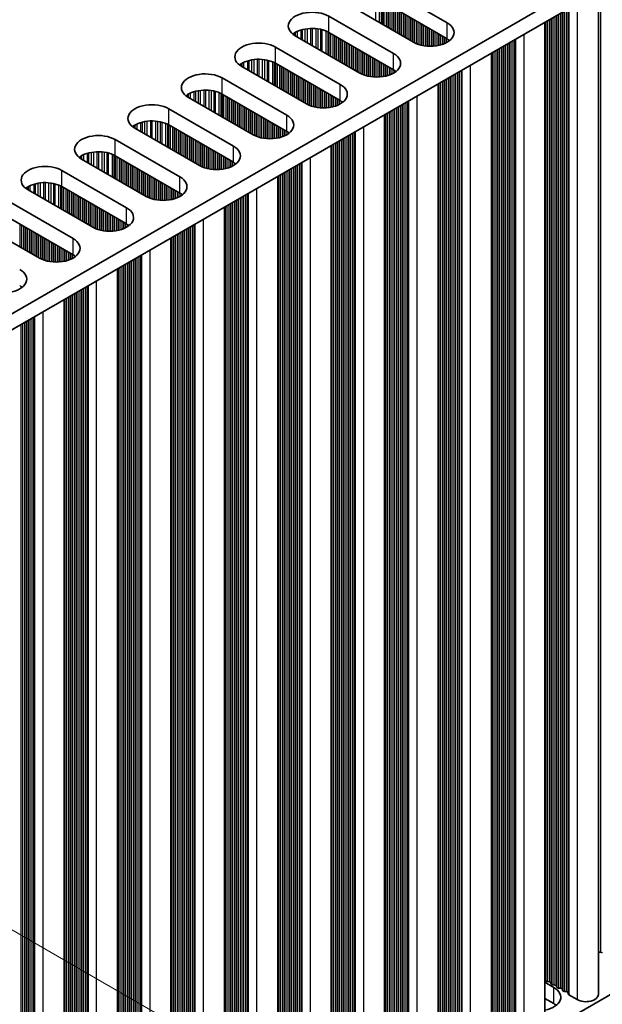
# Model space of a CAD drawing. Units: millimetres. Extents: x 0 to 9815, y 0 to 1686.
# Drawn here: x 508 to 566, y 905 to 1004 of the extents above; entities that cross this region are included whole.
import ezdxf

# ---------------------------------------------------------------- set-up
doc = ezdxf.new("R2010")
doc.units = ezdxf.units.MM
doc.header["$LTSCALE"] = 5
doc.layers.get('Defpoints').update_dxf_attribs({"lineweight": 25})
for name, color, linetype, lineweight in [('Dimension (ISO)', 7, 'Continuous', 18), ('Visible (ISO)', 7, 'Continuous', 35), ('Visible Narrow (ISO)', 7, 'Continuous', 25)]:
    doc.layers.add(name, color=color, linetype=linetype, lineweight=lineweight)
doc.styles.add('Note Text (TK)', font='txt')
doc.dimstyles.new('Default - Method 1b (TK)', dxfattribs={"dimscale": 5, "dimtxt": 2.5, "dimasz": 2.5, "dimexe": 1, "dimexo": 1.5, "dimgap": 1, "dimtad": 1, "dimtoh": 1, "dimrnd": 1e-08, "dimdsep": 46, "dimtxsty": 'Note Text (TK)', "dimcen": 0.09, "dimdle": 5, "dimclrd": 100, "dimclre": 100, "dimclrt": 7, "dimadec": 1, "dimazin": 1, "dimtfac": 1, "dimtmove": 0, "dimatfit": 3, "dimfxl": 0, "dimtolj": 1, "dimlwd": -1, "dimlwe": -1, "dimarcsym": 0})

# ---------------------------------------------------------------- blocks, each defined once
blk = doc.blocks.new('*D20')
at = {"layer": 'Defpoints', "color": 0, "transparency": 16777216}
for p in [(469.422, 934.055), (469.422, 825.869), (561.346, 772.797)]:
    blk.add_point(p, dxfattribs=at)
at = {"layer": 'Dimension (ISO)', "color": 100, "transparency": 16777216}
for p, q in [((476.922, 929.725), (566.346, 878.096)), ((561.346, 868.483), (561.346, 785.297)), ((476.922, 821.539), (566.346, 769.91))]:
    blk.add_line(p, q, dxfattribs=at)
for points in [[(559.262, 868.483), (563.429, 868.483), (561.346, 880.983)], [(559.262, 785.297), (563.429, 785.297), (561.346, 772.797)]]:
    blk.add_solid(points, dxfattribs=at)
at = {"layer": 'Dimension (ISO)', "color": 7, "transparency": 16777216, "insert": (551.246, 811.572), "char_height": 12.5, "attachment_point": 4, "rotation": 90, "style": 'Note Text (TK)'}
blk.add_mtext('\\A1;{\\Q30.000;\\W0.816;\\H0.816x;132.5}', dxfattribs=at)

msp = doc.modelspace()

# ---------------------------------------------------------------- linework, layer by layer
at = {"layer": 'Visible (ISO)'}
for p, q in [((682.9328, 1075.9419), (455.4212, 944.588)), ((682.9328, 1074.3089), (456.8354, 943.7715)), ((544.2691, 1007.397), (550.7745, 1003.6411)), ((565.9899, 1006.7919), (565.9899, 905.8452)), ((550.7745, 1002.0081), (544.2691, 1005.764)), ((547.3804, 1001.6815), (540.875, 1005.4374)), ((538.8951, 1004.2943), (545.4005, 1000.5384)), ((560.6159, 1003.6892), (560.6159, 902.7425)), ((542.0064, 998.5788), (535.501, 1002.3347)), ((545.4005, 998.9054), (538.8951, 1002.6613)), ((533.5211, 1001.1916), (540.0265, 997.4357)), ((555.2419, 1000.5865), (555.2419, 899.6399)), ((536.6324, 995.4761), (530.127, 999.232)), ((540.0265, 995.8027), (533.5211, 999.5586)), ((528.1471, 998.0889), (534.6525, 994.333)), ((549.8679, 997.4838), (549.8679, 896.5372)), ((531.2584, 992.3735), (524.753, 996.1293)), ((534.6525, 992.7001), (528.1471, 996.4559)), ((522.7731, 994.9862), (529.2785, 991.2304)), ((544.4938, 994.3811), (544.4938, 893.4345)), ((525.8844, 989.2708), (519.379, 993.0267)), ((529.2785, 989.5974), (522.7731, 993.3533)), ((517.3991, 991.8836), (523.9045, 988.1277)), ((539.1198, 991.2784), (539.1198, 890.3318)), ((520.5104, 986.1681), (514.005, 989.924)), ((523.9045, 986.4947), (517.3991, 990.2506)), ((512.0251, 988.7809), (518.5305, 985.025)), ((533.7458, 988.1758), (533.7458, 887.2291)), ((518.5305, 983.392), (512.0251, 987.1479)), ((515.1363, 983.0654), (508.631, 986.8213)), ((506.6511, 985.6782), (513.1564, 981.9223)), ((528.3718, 985.0731), (528.3718, 884.1264)), ((513.1564, 980.2893), (506.6511, 984.0452)), ((509.7623, 979.9627), (503.257, 983.7186)), ((522.9978, 981.9704), (522.9978, 881.0237)), ((517.6238, 978.8677), (517.6238, 877.921)), ((512.2498, 975.765), (512.2498, 874.8184)), ((682.9328, 972.6551), (472.9574, 851.4257)), ((566.2177, 910.1033), (566.0197, 910.1196)), ((560.6159, 907.0831), (561.5225, 906.5597)), ((560.6882, 907.2374), (560.6599, 907.3517)), ((561.0559, 907.123), (560.8579, 907.1394)), ((561.2538, 906.9108), (561.2256, 907.0251)), ((561.6215, 906.7965), (561.4236, 906.8128)), ((561.8195, 906.5842), (561.7912, 906.6985)), ((562.1872, 906.4699), (561.9892, 906.4862)), ((562.3852, 906.2576), (562.3569, 906.3719)), ((562.7529, 906.1433), (562.5549, 906.1596)), ((562.9627, 905.8833), (562.9226, 906.0453)), ((563.856, 905.3349), (563.0193, 905.818)), ((561.5225, 904.9267), (560.6159, 905.4501))]:
    msp.add_line(p, q, dxfattribs=at)
for centre, major_axis, start_param, end_param in [((537.1981, 1003.3145), (-2.4, 0), 3.9269908, 7.0685835), ((537.1981, 1001.6815), (-2.4, 0), 3.9269908, 5.6530481), ((549.0775, 1002.6613), (2.4, 0), 3.9269908, 7.0685835), ((549.0775, 1001.0283), (-2.4, 0), 3.7717299, 3.9269908), ((531.8241, 1000.2118), (-2.4, 0), 3.9269908, 7.0685835), ((531.8241, 998.5788), (-2.4, 0), 3.9269908, 5.6530481), ((543.7035, 999.5586), (2.4, 0), 3.9269908, 7.0685835), ((543.7035, 997.9256), (-2.4, 0), 3.7717299, 3.9269908), ((526.4501, 997.1091), (-2.4, 0), 3.9269908, 7.0685835), ((526.4501, 995.4761), (-2.4, 0), 3.9269908, 5.6530481), ((538.3294, 996.4559), (2.4, 0), 3.9269908, 7.0685835), ((521.076, 994.0065), (-2.4, 0), 3.9269908, 7.0685835), ((538.3294, 994.8229), (-2.4, 0), 3.7717299, 3.9269908), ((532.9554, 993.3533), (2.4, 0), 3.9269908, 7.0685835), ((521.076, 992.3735), (-2.4, 0), 3.9269908, 5.6530481), ((515.702, 990.9038), (-2.4, 0), 3.9269908, 7.0685835), ((532.9554, 991.7203), (-2.4, 0), 3.7717299, 3.9269908), ((527.5814, 990.2506), (2.4, 0), 3.9269908, 7.0685835), ((515.702, 989.2708), (-2.4, 0), 3.9269908, 5.6530481), ((510.328, 987.8011), (-2.4, 0), 3.9269908, 7.0685835), ((527.5814, 988.6176), (-2.4, 0), 3.7717299, 3.9269908), ((522.2074, 987.1479), (2.4, 0), 3.9269908, 7.0685835), ((510.328, 986.1681), (-2.4, 0), 3.9269908, 5.6530481), ((522.2074, 985.5149), (-2.4, 0), 3.7717299, 3.9269908), ((516.8334, 984.0452), (2.4, 0), 3.9269908, 7.0685835), ((516.8334, 982.4122), (-2.4, 0), 3.7717299, 3.9269908), ((511.4594, 980.9425), (2.4, 0), 3.9269908, 7.0685835), ((511.4594, 979.3095), (-2.4, 0), 3.7717299, 3.9269908), ((506.0854, 977.8398), (2.4, 0), 3.9269908, 7.0685835), ((506.0854, 976.2068), (-2.4, 0), 3.7717299, 3.9269908), ((566.048, 910.2339), (-0.2, 0), 1.2757985, 1.4288993), ((566.1895, 909.989), (0.2, 0), 0.1418971, 1.4288993), ((560.4619, 907.3353), (0.2, 0), 0.1418971, 0.6920767), ((560.8862, 907.2537), (-0.2, 0), 0.1418971, 1.4288993), ((561.0276, 907.0087), (0.2, 0), 0.1418971, 1.4288993), ((561.4518, 906.9271), (-0.2, 0), 0.1418971, 1.4288993), ((561.5933, 906.6821), (0.2, 0), 0.1418971, 1.4288993), ((559.8255, 905.5799), (2.4, 0), 5.0479778, 7.0685835), ((562.0175, 906.6005), (-0.2, 0), 0.1418971, 1.4288993), ((562.1589, 906.3555), (0.2, 0), 0.1418971, 1.4288993), ((562.5832, 906.2739), (-0.2, 0), 0.1418971, 1.4288993), ((562.7246, 906.0289), (0.2, 0), 0.1418971, 1.4288993), ((563.1607, 905.8997), (-0.2, 0), 0.1418971, 0.7853982), ((564.7399, 905.8452), (1.25, 0), 3.9269908, 6.2831853), ((559.8255, 903.9469), (-2.4, 0), 3.7717299, 3.9269908)]:
    msp.add_ellipse(centre, major_axis=major_axis, ratio=0.5773503, start_param=start_param, end_param=end_param, dxfattribs=at)
at = {"layer": 'Visible Narrow (ISO)'}
for p, q in [((566.0197, 1006.8091), (566.0197, 910.1196)), ((566.2177, 1006.9234), (566.2177, 910.1033)), ((543.5654, 1006.0456), (543.5654, 1003.8841)), ((543.9445, 1005.9209), (543.9445, 1003.6653)), ((544.1355, 1005.8355), (544.1355, 1003.555)), ((544.2622, 1005.768), (544.2622, 1003.4818)), ((544.4204, 1005.6767), (544.4204, 1003.3905)), ((544.651, 1005.5435), (544.651, 1003.2574)), ((544.8207, 1005.4456), (544.8207, 1003.1594)), ((544.849, 1005.4292), (544.849, 1003.143)), ((545.0187, 1005.3313), (545.0187, 1003.0451)), ((545.2167, 1005.2169), (545.2167, 1002.9308)), ((545.3864, 1005.119), (545.3864, 1002.8328)), ((545.4147, 1005.1026), (545.4147, 1002.8164)), ((545.5844, 1005.0047), (545.5844, 1002.7185)), ((545.7824, 1004.8903), (545.7824, 1002.6042)), ((545.9521, 1004.7924), (545.9521, 1002.5062)), ((545.9803, 1004.776), (545.9803, 1002.4898)), ((562.5549, 1004.8087), (562.5549, 906.1596)), ((562.7529, 1004.923), (562.7529, 906.1433)), ((562.9226, 1005.021), (562.9226, 906.0453)), ((562.9627, 1005.0441), (562.9627, 905.8833)), ((563.0193, 1005.0768), (563.0193, 905.818)), ((563.856, 1005.5599), (563.856, 905.3349)), ((538.8951, 1002.6613), (538.8951, 1004.2943)), ((546.15, 1004.6781), (546.15, 1002.3919)), ((546.348, 1004.5638), (546.348, 1002.2776)), ((546.5177, 1004.4658), (546.5177, 1002.1796)), ((546.546, 1004.4494), (546.546, 1002.1633)), ((546.7157, 1004.3515), (546.7157, 1002.0653)), ((546.9137, 1004.2372), (546.9137, 1001.951)), ((547.0834, 1004.1392), (547.0834, 1001.853)), ((547.1117, 1004.1228), (547.1117, 1001.8367)), ((547.2814, 1004.0249), (547.2814, 1001.7387)), ((547.4794, 1003.9106), (547.4794, 1001.6275)), ((547.6491, 1003.8126), (547.6491, 1001.5478)), ((547.6774, 1003.7962), (547.6774, 1001.5359)), ((560.8579, 1003.8289), (560.8579, 907.1394)), ((561.0559, 1003.9432), (561.0559, 907.123)), ((561.2256, 1004.0412), (561.2256, 907.0251)), ((561.2538, 1004.0575), (561.2538, 906.9108)), ((561.4236, 1004.1555), (561.4236, 906.8128)), ((561.6215, 1004.2698), (561.6215, 906.7965)), ((561.7912, 1004.3678), (561.7912, 906.6985)), ((561.8195, 1004.3841), (561.8195, 906.5842)), ((561.9892, 1004.4821), (561.9892, 906.4862)), ((562.1872, 1004.5964), (562.1872, 906.4699)), ((562.3569, 1004.6944), (562.3569, 906.3719)), ((562.3852, 1004.7107), (562.3852, 906.2576)), ((536.0633, 1002.9025), (536.0633, 1002.0101)), ((536.2125, 1002.9449), (536.2125, 1001.924)), ((536.4744, 1003.0027), (536.4744, 1001.7727)), ((536.6997, 1003.037), (536.6997, 1001.6426)), ((537.0467, 1003.0644), (537.0467, 1001.4423)), ((537.2081, 1003.0671), (537.2081, 1001.3491)), ((537.555, 1003.0518), (537.555, 1001.1488)), ((537.7803, 1003.0258), (537.7803, 1001.0188)), ((538.0423, 1002.9786), (538.0423, 1000.8675)), ((538.1914, 1002.9429), (538.1914, 1000.7814)), ((538.5705, 1002.8183), (538.5705, 1000.5626)), ((547.8471, 1003.6983), (547.8471, 1001.4716)), ((548.0451, 1003.584), (548.0451, 1001.4104)), ((548.2148, 1003.486), (548.2148, 1001.3683)), ((548.2431, 1003.4696), (548.2431, 1001.3621)), ((548.4128, 1003.3717), (548.4128, 1001.3299)), ((548.6108, 1003.2574), (548.6108, 1001.3021)), ((548.7805, 1003.1594), (548.7805, 1001.2863)), ((548.8088, 1003.143), (548.8088, 1001.2844)), ((548.9785, 1003.0451), (548.9785, 1001.2769)), ((549.1765, 1002.9308), (549.1765, 1001.2769)), ((549.3462, 1002.8328), (549.3462, 1001.2844)), ((549.3745, 1002.8164), (549.3745, 1001.2863)), ((550.7745, 1002.0081), (550.7745, 1003.6411)), ((560.6599, 1003.7146), (560.6599, 907.3517)), ((560.6882, 1003.7309), (560.6882, 907.2374)), ((535.3561, 1002.5698), (535.3561, 1002.4262)), ((535.4933, 1002.6568), (535.4933, 1002.3392)), ((535.6843, 1002.7567), (535.6843, 1002.2289)), ((538.7615, 1002.7328), (538.7615, 1000.4523)), ((538.8882, 1002.6653), (538.8882, 1000.3791)), ((539.0463, 1002.574), (539.0463, 1000.2878)), ((539.277, 1002.4409), (539.277, 1000.1547)), ((539.4467, 1002.3429), (539.4467, 1000.0567)), ((539.475, 1002.3266), (539.475, 1000.0404)), ((539.6447, 1002.2286), (539.6447, 999.9424)), ((539.8427, 1002.1143), (539.8427, 999.8281)), ((540.0124, 1002.0163), (540.0124, 999.7301)), ((540.0406, 1002), (540.0406, 999.7138)), ((540.2104, 1001.902), (540.2104, 999.6158)), ((549.5442, 1002.7185), (549.5442, 1001.3021)), ((549.7422, 1002.6042), (549.7422, 1001.3299)), ((549.9119, 1002.5062), (549.9119, 1001.3621)), ((549.9401, 1002.4898), (549.9401, 1001.3683)), ((550.1098, 1002.3919), (550.1098, 1001.4104)), ((550.3078, 1002.2776), (550.3078, 1001.4716)), ((550.4775, 1002.1796), (550.4775, 1001.5359)), ((550.5058, 1002.1633), (550.5058, 1001.5478)), ((550.6755, 1002.0653), (550.6755, 1001.6275)), ((550.8735, 1001.9474), (550.8735, 1001.7422)), ((557.3789, 1001.8203), (557.3789, 903.0406)), ((557.5486, 1001.9183), (557.5486, 902.9426)), ((557.5887, 1001.9414), (557.5887, 902.7806)), ((557.6452, 1001.9741), (557.6452, 902.7153)), ((558.482, 1002.4572), (558.482, 902.2322)), ((533.5211, 999.5586), (533.5211, 1001.1916)), ((540.4083, 1001.7877), (540.4083, 999.5015)), ((540.578, 1001.6897), (540.578, 999.4035)), ((540.6063, 1001.6734), (540.6063, 999.3872)), ((540.776, 1001.5754), (540.776, 999.2892)), ((540.974, 1001.4611), (540.974, 999.1749)), ((541.1437, 1001.3631), (541.1437, 999.0769)), ((541.172, 1001.3468), (541.172, 999.0606)), ((541.3417, 1001.2488), (541.3417, 998.9626)), ((541.5397, 1001.1345), (541.5397, 998.8483)), ((541.7094, 1001.0365), (541.7094, 998.7503)), ((541.7377, 1001.0202), (541.7377, 998.734)), ((541.9074, 1000.9222), (541.9074, 998.636)), ((542.1054, 1000.8079), (542.1054, 998.5248)), ((555.6818, 1000.8405), (555.6818, 904.0204)), ((555.8516, 1000.9385), (555.8516, 903.9224)), ((555.8798, 1000.9548), (555.8798, 903.8081)), ((556.0495, 1001.0528), (556.0495, 903.7101)), ((556.2475, 1001.1671), (556.2475, 903.6938)), ((556.4172, 1001.2651), (556.4172, 903.5958)), ((556.4455, 1001.2814), (556.4455, 903.4815)), ((556.6152, 1001.3794), (556.6152, 903.3835)), ((556.8132, 1001.4937), (556.8132, 903.3672)), ((556.9829, 1001.5917), (556.9829, 903.2692)), ((557.0112, 1001.608), (557.0112, 903.1549)), ((557.1809, 1001.706), (557.1809, 903.0569)), ((530.8385, 999.8422), (530.8385, 998.8213)), ((531.1004, 999.9), (531.1004, 998.67)), ((531.3257, 999.9343), (531.3257, 998.54)), ((531.6726, 999.9617), (531.6726, 998.3397)), ((531.8341, 999.9645), (531.8341, 998.2465)), ((532.181, 999.9491), (532.181, 998.0462)), ((532.4063, 999.9231), (532.4063, 997.9161)), ((532.6683, 999.8759), (532.6683, 997.7648)), ((532.8174, 999.8402), (532.8174, 997.6787)), ((542.2751, 1000.7099), (542.2751, 998.4451)), ((542.3034, 1000.6936), (542.3034, 998.4332)), ((542.4731, 1000.5956), (542.4731, 998.3689)), ((542.6711, 1000.4813), (542.6711, 998.3077)), ((542.8408, 1000.3833), (542.8408, 998.2656)), ((542.8691, 1000.367), (542.8691, 998.2594)), ((543.0388, 1000.269), (543.0388, 998.2272)), ((543.2368, 1000.1547), (543.2368, 998.1994)), ((543.4065, 1000.0567), (543.4065, 998.1836)), ((543.4348, 1000.0404), (543.4348, 998.1817)), ((543.6045, 999.9424), (543.6045, 998.1742)), ((543.8025, 999.8281), (543.8025, 998.1742)), ((545.4005, 998.9054), (545.4005, 1000.5384)), ((555.2859, 1000.6119), (555.2859, 904.249)), ((555.3142, 1000.6282), (555.3142, 904.1347)), ((555.4839, 1000.7262), (555.4839, 904.0367)), ((529.9821, 999.4671), (529.9821, 999.3235)), ((530.1192, 999.5541), (530.1192, 999.2365)), ((530.3102, 999.6541), (530.3102, 999.1262)), ((530.6893, 999.7998), (530.6893, 998.9074)), ((533.1965, 999.7156), (533.1965, 997.4599)), ((533.3875, 999.6301), (533.3875, 997.3496)), ((533.5142, 999.5626), (533.5142, 997.2765)), ((533.6723, 999.4713), (533.6723, 997.1851)), ((533.903, 999.3382), (533.903, 997.052)), ((534.0727, 999.2402), (534.0727, 996.954)), ((534.1009, 999.2239), (534.1009, 996.9377)), ((534.2707, 999.1259), (534.2707, 996.8397)), ((534.4686, 999.0116), (534.4686, 996.7254)), ((534.6383, 998.9136), (534.6383, 996.6274)), ((534.6666, 998.8973), (534.6666, 996.6111)), ((543.9722, 999.7301), (543.9722, 998.1817)), ((544.0004, 999.7138), (544.0004, 998.1836)), ((544.1701, 999.6158), (544.1701, 998.1994)), ((544.3681, 999.5015), (544.3681, 998.2272)), ((544.5378, 999.4035), (544.5378, 998.2594)), ((544.5661, 999.3872), (544.5661, 998.2656)), ((544.7358, 999.2892), (544.7358, 998.3077)), ((544.9338, 999.1749), (544.9338, 998.3689)), ((545.1035, 999.0769), (545.1035, 998.4332)), ((545.1318, 999.0606), (545.1318, 998.4451)), ((545.3015, 998.9626), (545.3015, 998.5248)), ((545.4995, 998.8447), (545.4995, 998.6395)), ((552.2147, 998.8387), (552.2147, 899.678)), ((552.2712, 998.8714), (552.2712, 899.6126)), ((553.108, 999.3545), (553.108, 899.1295)), ((528.1471, 996.4559), (528.1471, 998.0889)), ((534.8363, 998.7993), (534.8363, 996.5131)), ((535.0343, 998.685), (535.0343, 996.3988)), ((535.204, 998.587), (535.204, 996.3008)), ((535.2323, 998.5707), (535.2323, 996.2845)), ((535.402, 998.4727), (535.402, 996.1865)), ((535.6, 998.3584), (535.6, 996.0722)), ((535.7697, 998.2604), (535.7697, 995.9742)), ((535.798, 998.2441), (535.798, 995.9579)), ((535.9677, 998.1461), (535.9677, 995.8599)), ((536.1657, 998.0318), (536.1657, 995.7456)), ((536.3354, 997.9338), (536.3354, 995.6476)), ((536.3637, 997.9175), (536.3637, 995.6313)), ((550.4775, 997.8358), (550.4775, 900.8197)), ((550.5058, 997.8521), (550.5058, 900.7054)), ((550.6755, 997.9501), (550.6755, 900.6074)), ((550.8735, 998.0644), (550.8735, 900.5911)), ((551.0432, 998.1624), (551.0432, 900.4931)), ((551.0715, 998.1787), (551.0715, 900.3788)), ((551.2412, 998.2767), (551.2412, 900.2808)), ((551.4392, 998.391), (551.4392, 900.2645)), ((551.6089, 998.489), (551.6089, 900.1665)), ((551.6372, 998.5053), (551.6372, 900.0522)), ((551.8069, 998.6033), (551.8069, 899.9542)), ((552.0049, 998.7176), (552.0049, 899.9379)), ((552.1746, 998.8156), (552.1746, 899.8399)), ((526.2986, 996.859), (526.2986, 995.237)), ((526.4601, 996.8618), (526.4601, 995.1438)), ((526.807, 996.8464), (526.807, 994.9435)), ((536.5334, 997.8195), (536.5334, 995.5333)), ((536.7314, 997.7052), (536.7314, 995.4221)), ((536.9011, 997.6072), (536.9011, 995.3424)), ((536.9294, 997.5909), (536.9294, 995.3305)), ((537.0991, 997.4929), (537.0991, 995.2662)), ((537.2971, 997.3786), (537.2971, 995.205)), ((537.4668, 997.2806), (537.4668, 995.1629)), ((537.4951, 997.2643), (537.4951, 995.1567)), ((537.6648, 997.1663), (537.6648, 995.1245)), ((537.8628, 997.052), (537.8628, 995.0967)), ((538.0325, 996.954), (538.0325, 995.0809)), ((538.0607, 996.9377), (538.0607, 995.079)), ((540.0265, 995.8027), (540.0265, 997.4357)), ((549.9119, 997.5092), (549.9119, 901.1463)), ((549.9401, 997.5256), (549.9401, 901.032)), ((550.1098, 997.6235), (550.1098, 900.934)), ((550.3078, 997.7378), (550.3078, 900.9177)), ((524.6081, 996.3645), (524.6081, 996.2208)), ((524.7452, 996.4514), (524.7452, 996.1338)), ((524.9362, 996.5514), (524.9362, 996.0235)), ((525.3153, 996.6971), (525.3153, 995.8047)), ((525.4644, 996.7395), (525.4644, 995.7186)), ((525.7264, 996.7973), (525.7264, 995.5673)), ((525.9517, 996.8316), (525.9517, 995.4373)), ((527.0323, 996.8204), (527.0323, 994.8134)), ((527.2942, 996.7732), (527.2942, 994.6622)), ((527.4434, 996.7375), (527.4434, 994.5761)), ((527.8224, 996.6129), (527.8224, 994.3572)), ((528.0135, 996.5275), (528.0135, 994.2469)), ((528.1401, 996.4599), (528.1401, 994.1738)), ((528.2983, 996.3686), (528.2983, 994.0824)), ((528.5289, 996.2355), (528.5289, 993.9493)), ((528.6987, 996.1375), (528.6987, 993.8513)), ((528.7269, 996.1212), (528.7269, 993.835)), ((528.8966, 996.0232), (528.8966, 993.737)), ((529.0946, 995.9089), (529.0946, 993.6227)), ((538.2305, 996.8397), (538.2305, 995.0715)), ((538.4284, 996.7254), (538.4284, 995.0715)), ((538.5981, 996.6274), (538.5981, 995.079)), ((538.6264, 996.6111), (538.6264, 995.0809)), ((538.7961, 996.5131), (538.7961, 995.0967)), ((538.9941, 996.3988), (538.9941, 995.1245)), ((539.1638, 996.3008), (539.1638, 995.1567)), ((539.1921, 996.2845), (539.1921, 995.1629)), ((539.3618, 996.1865), (539.3618, 995.205)), ((539.5598, 996.0722), (539.5598, 995.2662)), ((539.7295, 995.9742), (539.7295, 995.3305)), ((539.7578, 995.9579), (539.7578, 995.3424)), ((539.9275, 995.8599), (539.9275, 995.4221)), ((547.734, 996.2518), (547.734, 896.0269)), ((522.7731, 993.3533), (522.7731, 994.9862)), ((529.2643, 995.8109), (529.2643, 993.5247)), ((529.2926, 995.7946), (529.2926, 993.5084)), ((529.4623, 995.6966), (529.4623, 993.4104)), ((529.6603, 995.5823), (529.6603, 993.2961)), ((529.83, 995.4843), (529.83, 993.1981)), ((529.8583, 995.468), (529.8583, 993.1818)), ((530.028, 995.37), (530.028, 993.0838)), ((530.226, 995.2557), (530.226, 992.9695)), ((530.3957, 995.1577), (530.3957, 992.8715)), ((530.424, 995.1414), (530.424, 992.8552)), ((530.5937, 995.0434), (530.5937, 992.7572)), ((530.7917, 994.9291), (530.7917, 992.6429)), ((540.1255, 995.742), (540.1255, 995.5368)), ((545.4995, 994.9618), (545.4995, 897.4884)), ((545.6692, 995.0597), (545.6692, 897.3904)), ((545.6975, 995.0761), (545.6975, 897.2761)), ((545.8672, 995.174), (545.8672, 897.1781)), ((546.0652, 995.2884), (546.0652, 897.1618)), ((546.2349, 995.3863), (546.2349, 897.0638)), ((546.2632, 995.4027), (546.2632, 896.9495)), ((546.4329, 995.5006), (546.4329, 896.8515)), ((546.6309, 995.6149), (546.6309, 896.8352)), ((546.8006, 995.7129), (546.8006, 896.7372)), ((546.8407, 995.7361), (546.8407, 896.5753)), ((546.8972, 995.7687), (546.8972, 896.51)), ((530.9614, 994.8311), (530.9614, 992.5449)), ((530.9897, 994.8148), (530.9897, 992.5286)), ((531.1594, 994.7168), (531.1594, 992.4306)), ((531.3574, 994.6025), (531.3574, 992.3195)), ((531.5271, 994.5045), (531.5271, 992.2397)), ((531.5554, 994.4882), (531.5554, 992.2278)), ((531.7251, 994.3902), (531.7251, 992.1635)), ((531.9231, 994.2759), (531.9231, 992.1024)), ((532.0928, 994.1779), (532.0928, 992.0602)), ((532.121, 994.1616), (532.121, 992.054)), ((532.2908, 994.0636), (532.2908, 992.0218)), ((532.4887, 993.9493), (532.4887, 991.9941)), ((534.6525, 992.7001), (534.6525, 994.333)), ((544.5378, 994.4065), (544.5378, 898.0436)), ((544.5661, 994.4229), (544.5661, 897.9293)), ((544.7358, 994.5208), (544.7358, 897.8313)), ((544.9338, 994.6352), (544.9338, 897.815)), ((545.1035, 994.7331), (545.1035, 897.717)), ((545.1318, 994.7495), (545.1318, 897.6027)), ((545.3015, 994.8474), (545.3015, 897.5047)), ((519.2341, 993.2618), (519.2341, 993.1181)), ((519.3712, 993.3487), (519.3712, 993.0312)), ((519.5622, 993.4487), (519.5622, 992.9209)), ((519.9413, 993.5944), (519.9413, 992.702)), ((520.0904, 993.6369), (520.0904, 992.6159)), ((520.3524, 993.6946), (520.3524, 992.4647)), ((520.5777, 993.7289), (520.5777, 992.3346)), ((520.9246, 993.7563), (520.9246, 992.1343)), ((521.086, 993.7591), (521.086, 992.0411)), ((521.433, 993.7437), (521.433, 991.8408)), ((521.6583, 993.7177), (521.6583, 991.7107)), ((521.9202, 993.6705), (521.9202, 991.5595)), ((522.0694, 993.6348), (522.0694, 991.4734)), ((522.4484, 993.5102), (522.4484, 991.2545)), ((522.6394, 993.4248), (522.6394, 991.1442)), ((522.7661, 993.3573), (522.7661, 991.0711)), ((522.9243, 993.2659), (522.9243, 990.9798)), ((523.1549, 993.1328), (523.1549, 990.8466)), ((523.3246, 993.0348), (523.3246, 990.7486)), ((523.3529, 993.0185), (523.3529, 990.7323)), ((523.5226, 992.9205), (523.5226, 990.6343)), ((532.6585, 993.8513), (532.6585, 991.9783)), ((532.6867, 993.835), (532.6867, 991.9763)), ((532.8564, 993.737), (532.8564, 991.9688)), ((533.0544, 993.6227), (533.0544, 991.9688)), ((533.2241, 993.5247), (533.2241, 991.9763)), ((533.2524, 993.5084), (533.2524, 991.9783)), ((533.4221, 993.4104), (533.4221, 991.9941)), ((533.6201, 993.2961), (533.6201, 992.0218)), ((533.7898, 993.1981), (533.7898, 992.054)), ((533.8181, 993.1818), (533.8181, 992.0602)), ((533.9878, 993.0838), (533.9878, 992.1024)), ((534.1858, 992.9695), (534.1858, 992.1635)), ((542.36, 993.1491), (542.36, 892.9242)), ((523.7206, 992.8062), (523.7206, 990.52)), ((523.8903, 992.7082), (523.8903, 990.422)), ((523.9186, 992.6919), (523.9186, 990.4057)), ((524.0883, 992.5939), (524.0883, 990.3077)), ((524.2863, 992.4796), (524.2863, 990.1934)), ((524.456, 992.3816), (524.456, 990.0954)), ((524.4843, 992.3653), (524.4843, 990.0791)), ((524.654, 992.2673), (524.654, 989.9811)), ((524.852, 992.153), (524.852, 989.8668)), ((525.0217, 992.055), (525.0217, 989.7688)), ((525.05, 992.0387), (525.05, 989.7525)), ((525.2197, 991.9407), (525.2197, 989.6545)), ((534.3555, 992.8715), (534.3555, 992.2278)), ((534.3838, 992.8552), (534.3838, 992.2397)), ((534.5535, 992.7572), (534.5535, 992.3195)), ((534.7515, 992.6394), (534.7515, 992.4342)), ((540.2952, 991.957), (540.2952, 894.2877)), ((540.3235, 991.9734), (540.3235, 894.1734)), ((540.4932, 992.0714), (540.4932, 894.0754)), ((540.6912, 992.1857), (540.6912, 894.0591)), ((540.8609, 992.2836), (540.8609, 893.9611)), ((540.8892, 992.3), (540.8892, 893.8468)), ((541.0589, 992.398), (541.0589, 893.7488)), ((541.2569, 992.5123), (541.2569, 893.7325)), ((541.4266, 992.6102), (541.4266, 893.6345)), ((541.4666, 992.6334), (541.4666, 893.4726)), ((541.5232, 992.666), (541.5232, 893.4073)), ((517.3991, 990.2506), (517.3991, 991.8836)), ((525.4177, 991.8264), (525.4177, 989.5402)), ((525.5874, 991.7284), (525.5874, 989.4422)), ((525.6157, 991.7121), (525.6157, 989.4259)), ((525.7854, 991.6141), (525.7854, 989.3279)), ((525.9834, 991.4998), (525.9834, 989.2168)), ((526.1531, 991.4018), (526.1531, 989.137)), ((526.1814, 991.3855), (526.1814, 989.1251)), ((526.3511, 991.2875), (526.3511, 989.0609)), ((526.549, 991.1732), (526.549, 988.9997)), ((526.7188, 991.0752), (526.7188, 988.9575)), ((526.747, 991.0589), (526.747, 988.9514)), ((526.9167, 990.9609), (526.9167, 988.9191)), ((529.2785, 989.5974), (529.2785, 991.2304)), ((539.1638, 991.3038), (539.1638, 894.9409)), ((539.1921, 991.3202), (539.1921, 894.8266)), ((539.3618, 991.4182), (539.3618, 894.7286)), ((539.5598, 991.5325), (539.5598, 894.7123)), ((539.7295, 991.6304), (539.7295, 894.6143)), ((539.7578, 991.6468), (539.7578, 894.5)), ((539.9275, 991.7448), (539.9275, 894.402)), ((540.1255, 991.8591), (540.1255, 894.3857)), ((513.8601, 990.1591), (513.8601, 990.0155)), ((513.9972, 990.2461), (513.9972, 989.9285)), ((514.1882, 990.346), (514.1882, 989.8182)), ((514.5673, 990.4917), (514.5673, 989.5993)), ((514.7164, 990.5342), (514.7164, 989.5132)), ((514.9784, 990.5919), (514.9784, 989.362)), ((515.2037, 990.6262), (515.2037, 989.2319)), ((515.5506, 990.6537), (515.5506, 989.0316)), ((515.712, 990.6564), (515.712, 988.9384)), ((516.059, 990.641), (516.059, 988.7381)), ((516.2843, 990.615), (516.2843, 988.608)), ((516.5462, 990.5679), (516.5462, 988.4568)), ((516.6954, 990.5322), (516.6954, 988.3707)), ((517.0744, 990.4075), (517.0744, 988.1518)), ((517.2654, 990.3221), (517.2654, 988.0415)), ((517.3921, 990.2546), (517.3921, 987.9684)), ((517.5503, 990.1633), (517.5503, 987.8771)), ((517.7809, 990.0301), (517.7809, 987.7439)), ((517.9506, 989.9321), (517.9506, 987.6459)), ((517.9789, 989.9158), (517.9789, 987.6296)), ((527.1147, 990.8466), (527.1147, 988.8914)), ((527.2844, 990.7486), (527.2844, 988.8756)), ((527.3127, 990.7323), (527.3127, 988.8736)), ((527.4824, 990.6343), (527.4824, 988.8661)), ((527.6804, 990.52), (527.6804, 988.8661)), ((527.8501, 990.422), (527.8501, 988.8736)), ((527.8784, 990.4057), (527.8784, 988.8756)), ((528.0481, 990.3077), (528.0481, 988.8914)), ((528.2461, 990.1934), (528.2461, 988.9191)), ((528.4158, 990.0954), (528.4158, 988.9514)), ((528.4441, 990.0791), (528.4441, 988.9575)), ((528.6138, 989.9811), (528.6138, 988.9997)), ((536.9859, 990.0464), (536.9859, 889.8215)), ((518.1486, 989.8178), (518.1486, 987.5316)), ((518.3466, 989.7035), (518.3466, 987.4173)), ((518.5163, 989.6055), (518.5163, 987.3193)), ((518.5446, 989.5892), (518.5446, 987.303)), ((518.7143, 989.4912), (518.7143, 987.205)), ((518.9123, 989.3769), (518.9123, 987.0907)), ((519.082, 989.2789), (519.082, 986.9927)), ((519.1103, 989.2626), (519.1103, 986.9764)), ((519.28, 989.1646), (519.28, 986.8784)), ((519.478, 989.0503), (519.478, 986.7641)), ((519.6477, 988.9523), (519.6477, 986.6661)), ((519.676, 988.936), (519.676, 986.6498)), ((528.8118, 989.8668), (528.8118, 989.0609)), ((528.9815, 989.7688), (528.9815, 989.1251)), ((529.0098, 989.7525), (529.0098, 989.137)), ((529.1795, 989.6545), (529.1795, 989.2168)), ((529.3775, 989.5367), (529.3775, 989.3315)), ((535.1192, 988.9687), (535.1192, 890.9727)), ((535.3172, 989.083), (535.3172, 890.9564)), ((535.4869, 989.181), (535.4869, 890.8584)), ((535.5152, 989.1973), (535.5152, 890.7441)), ((535.6849, 989.2953), (535.6849, 890.6461)), ((535.8829, 989.4096), (535.8829, 890.6298)), ((536.0526, 989.5076), (536.0526, 890.5318)), ((536.0926, 989.5307), (536.0926, 890.3699)), ((536.1492, 989.5633), (536.1492, 890.3046)), ((512.0251, 987.1479), (512.0251, 988.7809)), ((519.8457, 988.838), (519.8457, 986.5518)), ((520.0437, 988.7237), (520.0437, 986.4375)), ((520.2134, 988.6257), (520.2134, 986.3395)), ((520.2417, 988.6094), (520.2417, 986.3232)), ((520.4114, 988.5114), (520.4114, 986.2252)), ((520.6094, 988.3971), (520.6094, 986.1141)), ((520.7791, 988.2991), (520.7791, 986.0344)), ((520.8073, 988.2828), (520.8073, 986.0224)), ((520.977, 988.1848), (520.977, 985.9582)), ((521.175, 988.0705), (521.175, 985.897)), ((521.3447, 987.9725), (521.3447, 985.8548)), ((521.373, 987.9562), (521.373, 985.8487)), ((523.9045, 986.4947), (523.9045, 988.1277)), ((533.7898, 988.2012), (533.7898, 891.8382)), ((533.8181, 988.2175), (533.8181, 891.7239)), ((533.9878, 988.3155), (533.9878, 891.6259)), ((534.1858, 988.4298), (534.1858, 891.6096)), ((534.3555, 988.5278), (534.3555, 891.5116)), ((534.3838, 988.5441), (534.3838, 891.3973)), ((534.5535, 988.6421), (534.5535, 891.2993)), ((534.7515, 988.7564), (534.7515, 891.283)), ((534.9212, 988.8544), (534.9212, 891.185)), ((534.9495, 988.8707), (534.9495, 891.0707)), ((508.4861, 987.0564), (508.4861, 986.9128)), ((508.6232, 987.1434), (508.6232, 986.8258)), ((508.8142, 987.2433), (508.8142, 986.7155)), ((509.1933, 987.3891), (509.1933, 986.4966)), ((509.3424, 987.4315), (509.3424, 986.4105)), ((509.6044, 987.4892), (509.6044, 986.2593)), ((509.8297, 987.5235), (509.8297, 986.1292)), ((510.1766, 987.551), (510.1766, 985.9289)), ((510.338, 987.5537), (510.338, 985.8357)), ((510.6849, 987.5383), (510.6849, 985.6354)), ((510.9102, 987.5123), (510.9102, 985.5053)), ((511.1722, 987.4652), (511.1722, 985.3541)), ((511.3213, 987.4295), (511.3213, 985.268)), ((511.7004, 987.3048), (511.7004, 985.0491)), ((511.8914, 987.2194), (511.8914, 984.9389)), ((512.0181, 987.1519), (512.0181, 984.8657)), ((512.1763, 987.0606), (512.1763, 984.7744)), ((521.5427, 987.8582), (521.5427, 985.8164)), ((521.7407, 987.7439), (521.7407, 985.7887)), ((521.9104, 987.6459), (521.9104, 985.7729)), ((521.9387, 987.6296), (521.9387, 985.771)), ((522.1084, 987.5316), (522.1084, 985.7634)), ((522.3064, 987.4173), (522.3064, 985.7634)), ((522.4761, 987.3193), (522.4761, 985.771)), ((522.5044, 987.303), (522.5044, 985.7729)), ((522.6741, 987.205), (522.6741, 985.7887)), ((522.8721, 987.0907), (522.8721, 985.8164)), ((523.0418, 986.9927), (523.0418, 985.8487)), ((523.0701, 986.9764), (523.0701, 985.8548)), ((531.6119, 986.9438), (531.6119, 886.7188)), ((512.4069, 986.9274), (512.4069, 984.6412)), ((512.5766, 986.8294), (512.5766, 984.5433)), ((512.6049, 986.8131), (512.6049, 984.5269)), ((512.7746, 986.7151), (512.7746, 984.4289)), ((512.9726, 986.6008), (512.9726, 984.3146)), ((513.1423, 986.5028), (513.1423, 984.2167)), ((513.1706, 986.4865), (513.1706, 984.2003)), ((513.3403, 986.3885), (513.3403, 984.1023)), ((513.5383, 986.2742), (513.5383, 983.988)), ((513.708, 986.1762), (513.708, 983.8901)), ((513.7363, 986.1599), (513.7363, 983.8737)), ((513.906, 986.0619), (513.906, 983.7757)), ((514.104, 985.9476), (514.104, 983.6614)), ((523.2398, 986.8784), (523.2398, 985.897)), ((523.4378, 986.7641), (523.4378, 985.9582)), ((523.6075, 986.6661), (523.6075, 986.0224)), ((523.6358, 986.6498), (523.6358, 986.0344)), ((523.8055, 986.5518), (523.8055, 986.1141)), ((524.0035, 986.434), (524.0035, 986.2288)), ((529.9432, 985.9803), (529.9432, 887.8537)), ((530.1129, 986.0783), (530.1129, 887.7558)), ((530.1412, 986.0946), (530.1412, 887.6414)), ((530.3109, 986.1926), (530.3109, 887.5435)), ((530.5088, 986.3069), (530.5088, 887.5271)), ((530.6786, 986.4049), (530.6786, 887.4292)), ((530.7186, 986.428), (530.7186, 887.2672)), ((530.7752, 986.4607), (530.7752, 887.2019)), ((514.2737, 985.8496), (514.2737, 983.5635)), ((514.302, 985.8333), (514.302, 983.5471)), ((514.4717, 985.7353), (514.4717, 983.4491)), ((514.6697, 985.621), (514.6697, 983.3348)), ((514.8394, 985.5231), (514.8394, 983.2369)), ((514.8676, 985.5067), (514.8676, 983.2205)), ((515.0373, 985.4087), (515.0373, 983.1226)), ((515.2353, 985.2944), (515.2353, 983.0114)), ((515.405, 985.1965), (515.405, 982.9317)), ((515.4333, 985.1801), (515.4333, 982.9198)), ((515.603, 985.0821), (515.603, 982.8555)), ((515.801, 984.9678), (515.801, 982.7943)), ((518.5305, 983.392), (518.5305, 985.025)), ((528.4158, 985.0985), (528.4158, 888.7355)), ((528.4441, 985.1148), (528.4441, 888.6212)), ((528.6138, 985.2128), (528.6138, 888.5233)), ((528.8118, 985.3271), (528.8118, 888.5069)), ((528.9815, 985.4251), (528.9815, 888.4089)), ((529.0098, 985.4414), (529.0098, 888.2946)), ((529.1795, 985.5394), (529.1795, 888.1967)), ((529.3775, 985.6537), (529.3775, 888.1803)), ((529.5472, 985.7517), (529.5472, 888.0823)), ((529.5755, 985.768), (529.5755, 887.968)), ((529.7452, 985.866), (529.7452, 887.8701)), ((515.9707, 984.8699), (515.9707, 982.7522)), ((515.999, 984.8535), (515.999, 982.746)), ((516.1687, 984.7555), (516.1687, 982.7138)), ((516.3667, 984.6412), (516.3667, 982.686)), ((516.5364, 984.5433), (516.5364, 982.6702)), ((516.5647, 984.5269), (516.5647, 982.6683)), ((516.7344, 984.4289), (516.7344, 982.6607)), ((516.9324, 984.3146), (516.9324, 982.6607)), ((517.1021, 984.2167), (517.1021, 982.6683)), ((517.1304, 984.2003), (517.1304, 982.6702)), ((517.3001, 984.1023), (517.3001, 982.686)), ((517.4981, 983.988), (517.4981, 982.7138)), ((507.7966, 983.3838), (507.7966, 981.0976)), ((507.9663, 983.2859), (507.9663, 980.9997)), ((508.1643, 983.1715), (508.1643, 980.8854)), ((508.334, 983.0736), (508.334, 980.7874)), ((508.3623, 983.0572), (508.3623, 980.771)), ((517.6678, 983.8901), (517.6678, 982.746)), ((517.6961, 983.8737), (517.6961, 982.7522)), ((517.8658, 983.7757), (517.8658, 982.7943)), ((518.0638, 983.6614), (518.0638, 982.8555)), ((518.2335, 983.5635), (518.2335, 982.9198)), ((518.2618, 983.5471), (518.2618, 982.9317)), ((518.4315, 983.4491), (518.4315, 983.0114)), ((518.6295, 983.3313), (518.6295, 983.1261)), ((524.7389, 982.9756), (524.7389, 884.6531)), ((524.7671, 982.9919), (524.7671, 884.5388)), ((524.9368, 983.0899), (524.9368, 884.4408)), ((525.1348, 983.2042), (525.1348, 884.4244)), ((525.3045, 983.3022), (525.3045, 884.3265)), ((525.3446, 983.3253), (525.3446, 884.1645)), ((525.4012, 983.358), (525.4012, 884.0992)), ((526.2379, 983.8411), (526.2379, 883.6161)), ((508.532, 982.9593), (508.532, 980.6731)), ((508.73, 982.8449), (508.73, 980.5588)), ((508.8997, 982.747), (508.8997, 980.4608)), ((508.9279, 982.7306), (508.9279, 980.4444)), ((509.0977, 982.6327), (509.0977, 980.3465)), ((509.2956, 982.5183), (509.2956, 980.2322)), ((509.4653, 982.4204), (509.4653, 980.1342)), ((509.4936, 982.404), (509.4936, 980.1178)), ((509.6633, 982.3061), (509.6633, 980.0199)), ((509.8613, 982.1917), (509.8613, 979.9087)), ((510.031, 982.0938), (510.031, 979.829)), ((510.0593, 982.0774), (510.0593, 979.8171)), ((523.0418, 981.9958), (523.0418, 885.6329)), ((523.0701, 982.0121), (523.0701, 885.5185)), ((523.2398, 982.1101), (523.2398, 885.4206)), ((523.4378, 982.2244), (523.4378, 885.4042)), ((523.6075, 982.3224), (523.6075, 885.3063)), ((523.6358, 982.3387), (523.6358, 885.192)), ((523.8055, 982.4367), (523.8055, 885.094)), ((524.0035, 982.551), (524.0035, 885.0776)), ((524.1732, 982.649), (524.1732, 884.9797)), ((524.2015, 982.6653), (524.2015, 884.8654)), ((524.3712, 982.7633), (524.3712, 884.7674)), ((524.5691, 982.8776), (524.5691, 884.751)), ((510.229, 981.9795), (510.229, 979.7528)), ((510.427, 981.8651), (510.427, 979.6916)), ((510.5967, 981.7672), (510.5967, 979.6495)), ((510.625, 981.7508), (510.625, 979.6433)), ((510.7947, 981.6529), (510.7947, 979.6111)), ((510.9927, 981.5385), (510.9927, 979.5833)), ((511.1624, 981.4406), (511.1624, 979.5675)), ((511.1907, 981.4242), (511.1907, 979.5656)), ((511.3604, 981.3263), (511.3604, 979.558)), ((511.5584, 981.2119), (511.5584, 979.558)), ((511.7281, 981.114), (511.7281, 979.5656)), ((511.7564, 981.0976), (511.7564, 979.5675)), ((511.9261, 980.9997), (511.9261, 979.5833)), ((513.1564, 980.2893), (513.1564, 981.9223)), ((512.1241, 980.8854), (512.1241, 979.6111)), ((512.2938, 980.7874), (512.2938, 979.6433)), ((512.3221, 980.771), (512.3221, 979.6495)), ((512.4918, 980.6731), (512.4918, 979.6916)), ((512.6898, 980.5588), (512.6898, 979.7528)), ((512.8595, 980.4608), (512.8595, 979.8171)), ((512.8877, 980.4444), (512.8877, 979.829)), ((513.0575, 980.3465), (513.0575, 979.9087)), ((513.2554, 980.2286), (513.2554, 980.0234)), ((519.7608, 980.1015), (519.7608, 881.3218)), ((519.9305, 980.1995), (519.9305, 881.2238)), ((519.9706, 980.2226), (519.9706, 881.0618)), ((520.0272, 980.2553), (520.0272, 880.9965)), ((520.8639, 980.7384), (520.8639, 880.5134)), ((517.8658, 979.0074), (517.8658, 882.3179)), ((518.0638, 979.1217), (518.0638, 882.3016)), ((518.2335, 979.2197), (518.2335, 882.2036)), ((518.2618, 979.236), (518.2618, 882.0893)), ((518.4315, 979.334), (518.4315, 881.9913)), ((518.6295, 979.4483), (518.6295, 881.975)), ((518.7992, 979.5463), (518.7992, 881.877)), ((518.8274, 979.5626), (518.8274, 881.7627)), ((518.9971, 979.6606), (518.9971, 881.6647)), ((519.1951, 979.7749), (519.1951, 881.6484)), ((519.3648, 979.8729), (519.3648, 881.5504)), ((519.3931, 979.8892), (519.3931, 881.4361)), ((519.5628, 979.9872), (519.5628, 881.3381)), ((517.6678, 978.8931), (517.6678, 882.5302)), ((517.6961, 978.9094), (517.6961, 882.4159)), ((507.8814, 977.1259), (507.8814, 976.9207)), ((514.5565, 977.0968), (514.5565, 878.1211)), ((514.5966, 977.1199), (514.5966, 877.9592)), ((514.6532, 977.1526), (514.6532, 877.8938)), ((515.4899, 977.6357), (515.4899, 877.4107)), ((512.8595, 976.117), (512.8595, 879.1009)), ((512.8877, 976.1333), (512.8877, 878.9866)), ((513.0575, 976.2313), (513.0575, 878.8886)), ((513.2554, 976.3456), (513.2554, 878.8723)), ((513.4251, 976.4436), (513.4251, 878.7743)), ((513.4534, 976.4599), (513.4534, 878.66)), ((513.6231, 976.5579), (513.6231, 878.562)), ((513.8211, 976.6722), (513.8211, 878.5457)), ((513.9908, 976.7702), (513.9908, 878.4477)), ((514.0191, 976.7865), (514.0191, 878.3334)), ((514.1888, 976.8845), (514.1888, 878.2354)), ((514.3868, 976.9988), (514.3868, 878.2191)), ((512.2938, 975.7904), (512.2938, 879.4275)), ((512.3221, 975.8067), (512.3221, 879.3132)), ((512.4918, 975.9047), (512.4918, 879.2152)), ((512.6898, 976.019), (512.6898, 879.1989)), ((510.1159, 974.533), (510.1159, 874.3081)), ((507.8814, 973.2429), (507.8814, 875.7696)), ((508.0511, 973.3409), (508.0511, 875.6716)), ((508.0794, 973.3573), (508.0794, 875.5573)), ((508.2491, 973.4552), (508.2491, 875.4593)), ((508.4471, 973.5695), (508.4471, 875.443)), ((508.6168, 973.6675), (508.6168, 875.345)), ((508.6451, 973.6839), (508.6451, 875.2307)), ((508.8148, 973.7818), (508.8148, 875.1327)), ((509.0128, 973.8961), (509.0128, 875.1164)), ((509.1825, 973.9941), (509.1825, 875.0184)), ((509.2226, 974.0173), (509.2226, 874.8565)), ((509.2791, 974.0499), (509.2791, 874.7911)), ((561.5225, 904.9267), (561.5225, 906.5597))]:
    msp.add_line(p, q, dxfattribs=at)

# ---------------------------------------------------------------- dimensions: what is measured, and where the dimension line sits
at = {"layer": 'Dimension (ISO)', "color": 100, "true_color": 0x00ff3f}
dim = msp.add_linear_dim(base=(561.3458, 772.7971), p1=(469.4219, 934.0552), p2=(469.4219, 825.8694), angle=90, text='{\\Q30.000;\\W0.816;\\H0.816x;<>}', dimstyle='Default - Method 1b (TK)', override={"dimgap": 1, "dimtoh": 0, "dimdec": 2, "dimlfac": 1.224745, "dimtol": 0, "dimlim": 0, "dimtp": 0, "dimtm": 0, "dimtdec": 2, "dimtofl": 0, "dimatfit": 1}, dxfattribs=at)
dim.commit()
dim.dimension.update_dxf_attribs({"geometry": '*D20', "text_midpoint": (561.3458, 826.89), "dimtype": 160})

doc.saveas('drawing.dxf')
